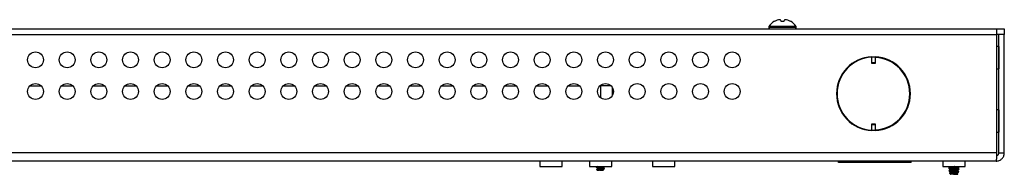
# Model space of a CAD drawing. Units: inches. Extents: x 42 to 145, y 13 to 98.
# Drawn here: x 106 to 117, y 13 to 15 of the extents above; entities that cross this region are included whole.
import ezdxf

# ---------------------------------------------------------------- set-up
doc = ezdxf.new("R2010")
doc.units = ezdxf.units.IN
doc.header["$MEASUREMENT"] = 0

msp = doc.modelspace()

# ---------------------------------------------------------------- linework, layer by layer
at = {"color": 7, "linetype": 'Continuous', "lineweight": 25}
for p, q in [((114.573, 15.309), (114.572, 15.309)), ((114.65, 15.309), (114.648, 15.323)), ((114.684, 15.309), (114.65, 15.309)), ((114.687, 15.323), (114.684, 15.309)), ((114.763, 15.309), (114.762, 15.309)), ((95.188, 15.22), (117.205, 15.22)), ((114.506, 15.25), (114.506, 15.235)), ((114.828, 15.25), (114.506, 15.25)), ((114.828, 15.235), (114.506, 15.235)), ((114.828, 15.235), (114.828, 15.25)), ((117.205, 15.155), (117.205, 15.22)), ((117.205, 15.22), (117.294, 15.22)), ((117.294, 15.22), (117.294, 15.155)), ((95.188, 15.155), (117.205, 15.155)), ((95.192, 15.154), (117.202, 15.154)), ((114.279, 15.154), (114.293, 15.155)), ((114.293, 15.154), (114.293, 15.155)), ((115.042, 15.155), (115.042, 15.154)), ((117.202, 15.154), (117.202, 13.751)), ((117.294, 15.155), (117.205, 15.155)), ((117.294, 15.154), (117.23, 15.154)), ((117.23, 13.751), (117.23, 15.154)), ((117.294, 13.751), (117.294, 15.154)), ((117.23, 15.011), (117.202, 15.011)), ((117.23, 15.011), (117.23, 14.879)), ((115.725, 14.889), (115.725, 14.89)), ((115.725, 14.889), (115.765, 14.889)), ((115.725, 14.817), (115.725, 14.889)), ((115.765, 14.817), (115.725, 14.817)), ((115.725, 14.811), (115.725, 14.817)), ((115.765, 14.811), (115.725, 14.811)), ((115.765, 14.89), (115.765, 14.889)), ((115.765, 14.889), (115.765, 14.817)), ((115.765, 14.817), (115.765, 14.811)), ((117.23, 14.879), (117.23, 14.747)), ((117.202, 14.747), (117.23, 14.747)), ((105.755, 14.545), (105.889, 14.545)), ((106.13, 14.545), (106.264, 14.545)), ((106.505, 14.545), (106.639, 14.545)), ((106.88, 14.545), (107.014, 14.545)), ((107.255, 14.545), (107.389, 14.545)), ((107.63, 14.545), (107.764, 14.545)), ((108.005, 14.545), (108.139, 14.545)), ((108.38, 14.545), (108.514, 14.545)), ((108.755, 14.545), (108.889, 14.545)), ((109.13, 14.545), (109.264, 14.545)), ((109.505, 14.545), (109.639, 14.545)), ((109.88, 14.545), (110.014, 14.545)), ((110.255, 14.545), (110.389, 14.545)), ((110.63, 14.545), (110.764, 14.545)), ((111.005, 14.545), (111.139, 14.545)), ((111.38, 14.545), (111.514, 14.545)), ((111.755, 14.545), (111.889, 14.545)), ((112.13, 14.545), (112.264, 14.545)), ((112.513, 14.545), (112.505, 14.545)), ((112.513, 14.553), (112.513, 14.545)), ((112.513, 14.545), (112.513, 14.406)), ((112.639, 14.545), (112.513, 14.545)), ((112.654, 14.433), (112.654, 14.526)), ((117.23, 14.261), (117.202, 14.261)), ((117.23, 14.261), (117.23, 14.129)), ((117.23, 14.129), (117.23, 13.997)), ((115.725, 14.094), (115.765, 14.094)), ((115.725, 14.088), (115.725, 14.094)), ((115.725, 14.016), (115.725, 14.088)), ((115.725, 14.088), (115.765, 14.088)), ((115.725, 14.016), (115.725, 14.015)), ((115.765, 14.016), (115.725, 14.016)), ((115.765, 14.094), (115.765, 14.088)), ((115.765, 14.088), (115.765, 14.016)), ((115.765, 14.015), (115.765, 14.016)), ((117.202, 13.997), (117.23, 13.997)), ((117.202, 13.751), (95.192, 13.751)), ((117.198, 13.654), (95.196, 13.654)), ((111.793, 13.654), (111.793, 13.59)), ((112.057, 13.654), (111.793, 13.654)), ((112.057, 13.59), (112.057, 13.654)), ((112.381, 13.654), (112.381, 13.59)), ((112.645, 13.654), (112.381, 13.654)), ((112.645, 13.59), (112.645, 13.654)), ((113.129, 13.654), (113.129, 13.59)), ((113.393, 13.654), (113.129, 13.654)), ((113.393, 13.59), (113.393, 13.654)), ((115.331, 13.638), (115.331, 13.654)), ((115.331, 13.654), (115.331, 13.654)), ((116.191, 13.654), (116.191, 13.654)), ((116.191, 13.638), (116.191, 13.654)), ((116.566, 13.654), (116.566, 13.59)), ((116.83, 13.654), (116.566, 13.654)), ((116.83, 13.59), (116.83, 13.654)), ((117.23, 13.751), (117.294, 13.751)), ((111.793, 13.59), (112.057, 13.59)), ((112.381, 13.59), (112.645, 13.59)), ((112.466, 13.577), (112.465, 13.581)), ((112.47, 13.552), (112.469, 13.556)), ((112.474, 13.549), (112.47, 13.552)), ((112.472, 13.549), (112.474, 13.549)), ((112.478, 13.584), (112.478, 13.579)), ((112.478, 13.569), (112.483, 13.566)), ((112.48, 13.559), (112.48, 13.554)), ((112.492, 13.573), (112.491, 13.59)), ((112.494, 13.549), (112.492, 13.565)), ((112.494, 13.549), (112.492, 13.549)), ((112.497, 13.573), (112.495, 13.59)), ((112.499, 13.549), (112.497, 13.566)), ((112.499, 13.581), (112.499, 13.586)), ((112.499, 13.549), (112.499, 13.549)), ((112.501, 13.556), (112.501, 13.561)), ((112.519, 13.562), (112.519, 13.558)), ((112.523, 13.59), (112.521, 13.588)), ((112.521, 13.588), (112.521, 13.583)), ((112.524, 13.552), (112.525, 13.569)), ((112.525, 13.577), (112.526, 13.59)), ((112.529, 13.552), (112.53, 13.57)), ((112.53, 13.577), (112.531, 13.59)), ((112.542, 13.56), (112.542, 13.565)), ((112.542, 13.553), (112.549, 13.558)), ((112.547, 13.549), (112.542, 13.552)), ((112.543, 13.585), (112.543, 13.59)), ((112.545, 13.578), (112.552, 13.583)), ((112.547, 13.549), (112.545, 13.549)), ((112.557, 13.567), (112.556, 13.562)), ((112.557, 13.564), (112.556, 13.565)), ((112.557, 13.564), (112.558, 13.569)), ((112.557, 13.564), (112.557, 13.564)), ((112.561, 13.592), (112.56, 13.587)), ((112.56, 13.589), (112.561, 13.589)), ((113.129, 13.59), (113.393, 13.59)), ((116.191, 13.638), (115.331, 13.638)), ((116.566, 13.59), (116.83, 13.59)), ((116.635, 13.576), (116.636, 13.572)), ((116.635, 13.576), (116.636, 13.572)), ((116.635, 13.576), (116.635, 13.576)), ((116.636, 13.573), (116.636, 13.572)), ((116.64, 13.545), (116.64, 13.541)), ((116.64, 13.545), (116.64, 13.545)), ((116.641, 13.54), (116.642, 13.537)), ((116.653, 13.531), (116.66, 13.526)), ((116.682, 13.578), (116.682, 13.581)), ((116.682, 13.546), (116.682, 13.55)), ((116.684, 13.582), (116.684, 13.577)), ((116.684, 13.551), (116.684, 13.545)), ((116.697, 13.5), (116.697, 13.59)), ((116.699, 13.59), (116.699, 13.5)), ((116.712, 13.58), (116.712, 13.584)), ((116.712, 13.548), (116.712, 13.553)), ((116.714, 13.584), (116.714, 13.58)), ((116.714, 13.553), (116.714, 13.549)), ((116.738, 13.543), (116.742, 13.546)), ((116.741, 13.574), (116.742, 13.575)), ((116.753, 13.527), (116.754, 13.53)), ((116.753, 13.522), (116.753, 13.527)), ((116.753, 13.522), (116.753, 13.527)), ((116.757, 13.554), (116.758, 13.558)), ((116.757, 13.554), (116.758, 13.558)), ((116.758, 13.558), (116.758, 13.561)), ((116.762, 13.586), (116.762, 13.589)), ((116.762, 13.586), (116.762, 13.589)), ((116.644, 13.515), (116.645, 13.512)), ((116.644, 13.515), (116.645, 13.512)), ((116.645, 13.512), (116.645, 13.512)), ((116.645, 13.512), (116.663, 13.512)), ((116.645, 13.512), (116.645, 13.512)), ((116.656, 13.499), (116.651, 13.505)), ((116.659, 13.5), (116.655, 13.502)), ((116.657, 13.5), (116.659, 13.5)), ((116.659, 13.498), (116.658, 13.498)), ((116.667, 13.498), (116.661, 13.498)), ((116.682, 13.514), (116.682, 13.52)), ((116.684, 13.52), (116.684, 13.513)), ((116.691, 13.498), (116.687, 13.498)), ((116.695, 13.498), (116.691, 13.498)), ((116.693, 13.5), (116.697, 13.5)), ((116.7, 13.498), (116.695, 13.498)), ((116.699, 13.5), (116.697, 13.5)), ((116.699, 13.5), (116.704, 13.5)), ((116.707, 13.498), (116.7, 13.498)), ((116.704, 13.5), (116.703, 13.5)), ((116.713, 13.498), (116.707, 13.498)), ((116.712, 13.516), (116.712, 13.523)), ((116.714, 13.522), (116.713, 13.517)), ((116.738, 13.498), (116.713, 13.498)), ((116.734, 13.51), (116.74, 13.514)), ((116.742, 13.504), (116.734, 13.508)), ((116.738, 13.498), (116.739, 13.498)), ((116.741, 13.502), (116.742, 13.504)), ((116.743, 13.503), (116.742, 13.503)), ((116.743, 13.503), (116.742, 13.502))]:
    msp.add_line(p, q, dxfattribs=at)
for centre in [(105.822, 14.854), (106.197, 14.854), (106.572, 14.854), (106.947, 14.854), (107.322, 14.854), (107.697, 14.854), (108.072, 14.854), (108.447, 14.854), (108.822, 14.854), (109.197, 14.854), (109.572, 14.854), (109.947, 14.854), (110.322, 14.854), (110.697, 14.854), (111.072, 14.854), (111.447, 14.854), (111.822, 14.854), (112.197, 14.854), (112.572, 14.854), (112.947, 14.854), (113.322, 14.854), (113.697, 14.854), (114.072, 14.854), (105.822, 14.479), (106.197, 14.479), (106.572, 14.479), (106.947, 14.479), (107.322, 14.479), (107.697, 14.479), (108.072, 14.479), (108.447, 14.479), (108.822, 14.479), (109.197, 14.479), (109.572, 14.479), (109.947, 14.479), (110.322, 14.479), (110.697, 14.479), (111.072, 14.479), (111.447, 14.479), (111.822, 14.479), (112.197, 14.479), (112.572, 14.479), (112.947, 14.479), (113.322, 14.479), (113.697, 14.479), (114.072, 14.479)]:
    msp.add_circle(centre, 0.094, dxfattribs=at)
for centre, radius, start, end in [((114.667, 15.14), 0.195, 119.3758, 145.6637), ((114.667, 15.137), 0.196, 108.5949, 118.5533), ((114.651, 15.166), 0.164, 95.6157, 106.3121), ((114.624, 15.286), 0.0444, 57.2361, 76.2895), ((114.711, 15.286), 0.0444, 103.7105, 122.7639), ((114.684, 15.166), 0.164, 73.6879, 84.3843), ((114.668, 15.137), 0.196, 61.4467, 71.4051), ((114.667, 15.14), 0.195, 34.3363, 60.6242), ((114.521, 15.235), 0.015, 180, 270), ((114.813, 15.235), 0.015, 270, 0), ((117.23, 15.011), 0.00002, 270, 0), ((115.745, 14.453), 0.438, 92.6201, 267.3799), ((115.745, 14.453), 0.431, 92.6628, 267.3372), ((115.745, 14.453), 0.437, 272.6201, 87.3799), ((115.745, 14.453), 0.43, 272.6628, 87.3372), ((117.23, 14.747), 0.00002, 0, 90), ((117.23, 14.261), 0.00002, 270, 0), ((117.23, 13.997), 0.00002, 0, 90), ((111.793, 13.654), 0.00002, 0, 90), ((112.057, 13.654), 0.00002, 90, 180), ((112.381, 13.654), 0.00002, 0, 90), ((112.645, 13.654), 0.00002, 90, 180), ((113.129, 13.654), 0.00002, 0, 90), ((113.393, 13.654), 0.00002, 90, 180), ((115.324, 13.535), 0.12, 86.6909, 90), ((116.198, 13.535), 0.12, 90, 93.3091), ((116.566, 13.654), 0.00002, 0, 90), ((116.83, 13.654), 0.00002, 90, 180), ((116.695, 13.5), 0.00137, 273.9602, 0.0957), ((116.701, 13.5), 0.00137, 179.9043, 266.0398)]:
    msp.add_arc(centre, radius, start, end, dxfattribs=at)
for points in [[(117.202, 13.751), (117.202, 13.738), (117.201, 13.713), (117.2, 13.681), (117.199, 13.659), (117.198, 13.656), (117.198, 13.654)], [(117.198, 13.719), (117.202, 13.719), (117.21, 13.72), (117.221, 13.727), (117.228, 13.738), (117.229, 13.746), (117.23, 13.751)], [(117.198, 13.654), (117.21, 13.656), (117.236, 13.659), (117.267, 13.681), (117.29, 13.713), (117.293, 13.738), (117.294, 13.751)]]:
    msp.add_open_spline(points, degree=3, dxfattribs=at)
for points, knots in [([(112.479, 13.589), (112.476, 13.587), (112.471, 13.585), (112.467, 13.582), (112.465, 13.581)], [0, 0, 0, 0, 0.610379, 1, 1, 1, 1]), ([(112.478, 13.584), (112.476, 13.583), (112.47, 13.583), (112.466, 13.582), (112.465, 13.581), (112.465, 13.581)], [0, 0, 0, 0, 0.358775, 0.90411, 1, 1, 1, 1]), ([(112.466, 13.577), (112.466, 13.577), (112.467, 13.577), (112.471, 13.578), (112.476, 13.579), (112.478, 13.579)], [0, 0, 0, 0, 0.09452, 0.640989, 1, 1, 1, 1]), ([(112.477, 13.569), (112.476, 13.57), (112.472, 13.572), (112.468, 13.575), (112.466, 13.577)], [0, 0, 0, 0, 0.4245682, 1, 1, 1, 1]), ([(112.469, 13.574), (112.471, 13.573), (112.473, 13.571), (112.476, 13.57), (112.477, 13.569)], [0, 0, 0, 0, 0.640562, 1, 1, 1, 1]), ([(112.483, 13.564), (112.48, 13.563), (112.475, 13.56), (112.471, 13.557), (112.469, 13.556)], [0, 0, 0, 0, 0.612951, 1, 1, 1, 1]), ([(112.48, 13.559), (112.48, 13.559), (112.476, 13.558), (112.471, 13.557), (112.47, 13.557), (112.469, 13.556)], [0, 0, 0, 0, 0.06829, 0.650987, 1, 1, 1, 1]), ([(112.47, 13.552), (112.47, 13.552), (112.472, 13.553), (112.478, 13.553), (112.48, 13.554)], [0, 0, 0, 0, 0.438683, 1, 1, 1, 1]), ([(112.474, 13.549), (112.476, 13.549), (112.479, 13.549), (112.486, 13.549), (112.491, 13.549), (112.492, 13.549)], [0, 0, 0, 0, 0.431239, 0.858743, 1, 1, 1, 1]), ([(112.478, 13.568), (112.478, 13.568), (112.478, 13.569), (112.477, 13.569), (112.477, 13.569), (112.477, 13.569)], [0, 0, 0, 0, 0.498032, 0.748773, 1, 1, 1, 1]), ([(112.491, 13.59), (112.489, 13.589), (112.484, 13.587), (112.48, 13.585), (112.478, 13.584)], [0, 0, 0, 0, 0.4684686, 1, 1, 1, 1]), ([(112.478, 13.579), (112.481, 13.578), (112.485, 13.576), (112.49, 13.574), (112.492, 13.573)], [0, 0, 0, 0, 0.587902, 1, 1, 1, 1]), ([(112.492, 13.565), (112.49, 13.564), (112.486, 13.562), (112.482, 13.56), (112.48, 13.559)], [0, 0, 0, 0, 0.564867, 1, 1, 1, 1]), ([(112.48, 13.554), (112.482, 13.553), (112.486, 13.551), (112.49, 13.549), (112.492, 13.549)], [0, 0, 0, 0, 0.493265, 1, 1, 1, 1]), ([(112.483, 13.566), (112.482, 13.566), (112.481, 13.566), (112.482, 13.567), (112.486, 13.569), (112.497, 13.571), (112.511, 13.573), (112.524, 13.574), (112.535, 13.576), (112.543, 13.577), (112.544, 13.578), (112.544, 13.578)], [0, 0, 0, 0, 0.006715, 0.126732, 0.247521, 0.390696, 0.534937, 0.65859, 0.783071, 0.90839, 1, 1, 1, 1]), ([(112.483, 13.564), (112.484, 13.565), (112.486, 13.566), (112.497, 13.568), (112.511, 13.569), (112.524, 13.571), (112.535, 13.573), (112.543, 13.574), (112.547, 13.576), (112.545, 13.576), (112.545, 13.577)], [0, 0, 0, 0, 0.117937, 0.264496, 0.412145, 0.53872, 0.666142, 0.794422, 0.946374, 1, 1, 1, 1]), ([(112.492, 13.573), (112.493, 13.573), (112.494, 13.573), (112.495, 13.573), (112.496, 13.573), (112.497, 13.573)], [0, 0, 0, 0, 0.4980129, 0.7487623, 1, 1, 1, 1]), ([(112.497, 13.566), (112.496, 13.566), (112.495, 13.566), (112.494, 13.565), (112.493, 13.565), (112.492, 13.565)], [0, 0, 0, 0, 0.498077, 0.748804, 1, 1, 1, 1]), ([(112.499, 13.549), (112.498, 13.549), (112.497, 13.549), (112.496, 13.549), (112.494, 13.549), (112.494, 13.549)], [0, 0, 0, 0, 0.250427, 0.500854, 1, 1, 1, 1]), ([(112.499, 13.586), (112.498, 13.587), (112.497, 13.589), (112.496, 13.59), (112.495, 13.591)], [0, 0, 0, 0, 0.528226, 1, 1, 1, 1]), ([(112.497, 13.573), (112.497, 13.574), (112.498, 13.577), (112.499, 13.579), (112.499, 13.581)], [0, 0, 0, 0, 0.410329, 1, 1, 1, 1]), ([(112.501, 13.561), (112.5, 13.562), (112.499, 13.563), (112.498, 13.565), (112.497, 13.566)], [0, 0, 0, 0, 0.432676, 1, 1, 1, 1]), ([(112.521, 13.588), (112.518, 13.587), (112.511, 13.587), (112.504, 13.586), (112.499, 13.586)], [0, 0, 0, 0, 0.366201, 1, 1, 1, 1]), ([(112.499, 13.581), (112.504, 13.581), (112.511, 13.582), (112.518, 13.583), (112.521, 13.583)], [0, 0, 0, 0, 0.615211, 1, 1, 1, 1]), ([(112.499, 13.549), (112.499, 13.55), (112.5, 13.552), (112.501, 13.555), (112.501, 13.556)], [0, 0, 0, 0, 0.504661, 1, 1, 1, 1]), ([(112.499, 13.549), (112.499, 13.549), (112.503, 13.549), (112.51, 13.549), (112.516, 13.549), (112.519, 13.549)], [0, 0, 0, 0, 0.039023, 0.580128, 1, 1, 1, 1]), ([(112.519, 13.562), (112.515, 13.562), (112.508, 13.562), (112.502, 13.561), (112.501, 13.561)], [0, 0, 0, 0, 0.774194, 1, 1, 1, 1]), ([(112.501, 13.556), (112.503, 13.556), (112.509, 13.557), (112.515, 13.557), (112.519, 13.558)], [0, 0, 0, 0, 0.328761, 1, 1, 1, 1]), ([(112.525, 13.569), (112.524, 13.568), (112.522, 13.566), (112.52, 13.563), (112.519, 13.562)], [0, 0, 0, 0, 0.549443, 1, 1, 1, 1]), ([(112.519, 13.558), (112.52, 13.557), (112.521, 13.554), (112.523, 13.553), (112.524, 13.552)], [0, 0, 0, 0, 0.5123957, 1, 1, 1, 1]), ([(112.519, 13.549), (112.523, 13.549), (112.533, 13.551), (112.54, 13.552), (112.541, 13.553), (112.541, 13.553)], [0, 0, 0, 0, 0.429012, 0.862192, 1, 1, 1, 1]), ([(112.519, 13.549), (112.521, 13.549), (112.526, 13.549), (112.532, 13.549), (112.536, 13.549), (112.537, 13.549)], [0, 0, 0, 0, 0.278776, 0.713359, 1, 1, 1, 1]), ([(112.521, 13.583), (112.521, 13.581), (112.523, 13.579), (112.524, 13.577), (112.525, 13.577)], [0, 0, 0, 0, 0.601016, 1, 1, 1, 1]), ([(112.524, 13.552), (112.524, 13.552), (112.526, 13.552), (112.528, 13.552), (112.528, 13.552), (112.529, 13.552)], [0, 0, 0, 0, 0.498049, 0.748785, 1, 1, 1, 1]), ([(112.525, 13.577), (112.526, 13.577), (112.527, 13.577), (112.529, 13.577), (112.53, 13.577), (112.53, 13.577)], [0, 0, 0, 0, 0.498025, 0.74877, 1, 1, 1, 1]), ([(112.53, 13.57), (112.529, 13.57), (112.528, 13.569), (112.526, 13.569), (112.525, 13.569), (112.525, 13.569)], [0, 0, 0, 0, 0.4980706, 0.7487994, 1, 1, 1, 1]), ([(112.529, 13.552), (112.531, 13.554), (112.535, 13.556), (112.539, 13.559), (112.542, 13.56)], [0, 0, 0, 0, 0.4845851, 1, 1, 1, 1]), ([(112.53, 13.577), (112.532, 13.578), (112.536, 13.581), (112.541, 13.583), (112.543, 13.585)], [0, 0, 0, 0, 0.395659, 1, 1, 1, 1]), ([(112.542, 13.565), (112.54, 13.565), (112.536, 13.567), (112.532, 13.569), (112.53, 13.57)], [0, 0, 0, 0, 0.448563, 1, 1, 1, 1]), ([(112.537, 13.549), (112.539, 13.549), (112.542, 13.55), (112.543, 13.551), (112.542, 13.552), (112.541, 13.552)], [0, 0, 0, 0, 0.450975, 0.904678, 1, 1, 1, 1]), ([(112.537, 13.549), (112.539, 13.549), (112.543, 13.549), (112.545, 13.549), (112.545, 13.549)], [0, 0, 0, 0, 0.712601, 1, 1, 1, 1]), ([(112.557, 13.567), (112.557, 13.567), (112.554, 13.566), (112.549, 13.565), (112.544, 13.565), (112.542, 13.565)], [0, 0, 0, 0, 0.168979, 0.73764, 1, 1, 1, 1]), ([(112.542, 13.56), (112.544, 13.56), (112.55, 13.561), (112.554, 13.562), (112.556, 13.562), (112.556, 13.562)], [0, 0, 0, 0, 0.319257, 0.891005, 1, 1, 1, 1]), ([(112.543, 13.585), (112.547, 13.585), (112.555, 13.586), (112.558, 13.587), (112.56, 13.587)], [0, 0, 0, 0, 0.524496, 1, 1, 1, 1]), ([(112.554, 13.571), (112.554, 13.572), (112.551, 13.573), (112.548, 13.575), (112.545, 13.577)], [0, 0, 0, 0, 0.0710383, 1, 1, 1, 1]), ([(112.545, 13.549), (112.546, 13.549), (112.546, 13.549), (112.545, 13.549), (112.545, 13.549)], [0, 0, 0, 0, 0.498142, 1, 1, 1, 1]), ([(112.558, 13.569), (112.557, 13.57), (112.554, 13.572), (112.551, 13.573), (112.549, 13.574)], [0, 0, 0, 0, 0.464096, 1, 1, 1, 1]), ([(112.549, 13.574), (112.549, 13.574), (112.549, 13.574), (112.549, 13.574), (112.549, 13.574), (112.549, 13.574)], [0, 0, 0, 0, 0.498083, 0.748807, 1, 1, 1, 1]), ([(112.549, 13.574), (112.55, 13.572), (112.553, 13.57), (112.556, 13.568), (112.557, 13.567)], [0, 0, 0, 0, 0.532944, 1, 1, 1, 1]), ([(112.556, 13.562), (112.555, 13.561), (112.552, 13.559), (112.55, 13.558), (112.549, 13.558)], [0, 0, 0, 0, 0.715422, 1, 1, 1, 1]), ([(112.56, 13.587), (112.558, 13.586), (112.555, 13.584), (112.553, 13.583), (112.552, 13.583)], [0, 0, 0, 0, 0.802652, 1, 1, 1, 1]), ([(116.658, 13.588), (116.654, 13.586), (116.647, 13.582), (116.639, 13.578), (116.635, 13.576)], [0, 0, 0, 0, 0.490945, 1, 1, 1, 1]), ([(116.682, 13.581), (116.676, 13.581), (116.662, 13.58), (116.646, 13.578), (116.638, 13.577), (116.636, 13.576), (116.635, 13.576)], [0, 0, 0, 0, 0.296649, 0.610712, 0.923457, 1, 1, 1, 1]), ([(116.636, 13.572), (116.638, 13.573), (116.642, 13.574), (116.657, 13.576), (116.671, 13.577), (116.68, 13.578), (116.682, 13.578)], [0, 0, 0, 0, 0.2908615, 0.6036092, 0.9165725, 1, 1, 1, 1]), ([(116.636, 13.572), (116.636, 13.572), (116.636, 13.572), (116.636, 13.572), (116.636, 13.572), (116.636, 13.572), (116.637, 13.572), (116.637, 13.572)], [0, 0, 0, 0, 0.202329, 0.403868, 0.624108, 0.890505, 1, 1, 1, 1]), ([(116.636, 13.57), (116.641, 13.568), (116.647, 13.564), (116.654, 13.56), (116.657, 13.558)], [0, 0, 0, 0, 0.616115, 1, 1, 1, 1]), ([(116.656, 13.559), (116.652, 13.561), (116.647, 13.565), (116.64, 13.569), (116.638, 13.571), (116.637, 13.572)], [0, 0, 0, 0, 0.565152, 0.847729, 1, 1, 1, 1]), ([(116.637, 13.569), (116.638, 13.569), (116.641, 13.567), (116.647, 13.563), (116.653, 13.56), (116.656, 13.558)], [0, 0, 0, 0, 0.155401, 0.441299, 1, 1, 1, 1]), ([(116.661, 13.557), (116.657, 13.555), (116.65, 13.551), (116.643, 13.547), (116.64, 13.545)], [0, 0, 0, 0, 0.491374, 1, 1, 1, 1]), ([(116.682, 13.55), (116.676, 13.55), (116.664, 13.549), (116.65, 13.547), (116.642, 13.546), (116.64, 13.545), (116.64, 13.545)], [0, 0, 0, 0, 0.2897, 0.613779, 0.937594, 1, 1, 1, 1]), ([(116.64, 13.541), (116.642, 13.541), (116.647, 13.542), (116.66, 13.544), (116.673, 13.545), (116.681, 13.546), (116.682, 13.546)], [0, 0, 0, 0, 0.284145, 0.608464, 0.932458, 1, 1, 1, 1]), ([(116.64, 13.545), (116.64, 13.544), (116.64, 13.542), (116.64, 13.541), (116.64, 13.54)], [0, 0, 0, 0, 0.861491, 1, 1, 1, 1]), ([(116.64, 13.541), (116.64, 13.541), (116.64, 13.54), (116.64, 13.54), (116.641, 13.54), (116.641, 13.54), (116.641, 13.54), (116.641, 13.54)], [0, 0, 0, 0, 0.1993123, 0.3978458, 0.6148235, 0.8772257, 1, 1, 1, 1]), ([(116.66, 13.528), (116.656, 13.53), (116.651, 13.534), (116.644, 13.538), (116.642, 13.539), (116.641, 13.54)], [0, 0, 0, 0, 0.596093, 0.89414, 1, 1, 1, 1]), ([(116.642, 13.537), (116.641, 13.537), (116.641, 13.538), (116.641, 13.538), (116.641, 13.538), (116.641, 13.538)], [0, 0, 0, 0, 0.441901, 0.724397, 1, 1, 1, 1]), ([(116.642, 13.537), (116.642, 13.537), (116.645, 13.535), (116.651, 13.532), (116.656, 13.529), (116.66, 13.527)], [0, 0, 0, 0, 0.108843, 0.412269, 1, 1, 1, 1]), ([(116.664, 13.526), (116.661, 13.524), (116.656, 13.521), (116.651, 13.517), (116.648, 13.515)], [0, 0, 0, 0, 0.499705, 1, 1, 1, 1]), ([(116.653, 13.586), (116.653, 13.586), (116.653, 13.587), (116.653, 13.588), (116.653, 13.589), (116.653, 13.59)], [0, 0, 0, 0, 0.2513805, 0.502761, 1, 1, 1, 1]), ([(116.694, 13.566), (116.688, 13.565), (116.676, 13.564), (116.661, 13.561), (116.658, 13.56), (116.656, 13.559)], [0, 0, 0, 0, 0.301828, 0.652062, 1, 1, 1, 1]), ([(116.656, 13.555), (116.656, 13.555), (116.656, 13.556), (116.656, 13.557), (116.656, 13.558), (116.656, 13.559)], [0, 0, 0, 0, 0.251554, 0.503107, 1, 1, 1, 1]), ([(116.694, 13.534), (116.688, 13.534), (116.678, 13.532), (116.667, 13.531), (116.661, 13.529), (116.66, 13.528), (116.66, 13.528)], [0, 0, 0, 0, 0.3065977, 0.611691, 0.8062372, 1, 1, 1, 1]), ([(116.66, 13.524), (116.66, 13.524), (116.66, 13.525), (116.66, 13.526), (116.66, 13.527), (116.66, 13.528)], [0, 0, 0, 0, 0.251751, 0.503503, 1, 1, 1, 1]), ([(116.694, 13.562), (116.688, 13.561), (116.676, 13.56), (116.664, 13.558), (116.662, 13.557), (116.662, 13.557)], [0, 0, 0, 0, 0.425023, 0.923088, 1, 1, 1, 1]), ([(116.693, 13.53), (116.688, 13.53), (116.678, 13.528), (116.668, 13.527), (116.665, 13.526), (116.664, 13.526)], [0, 0, 0, 0, 0.432768, 0.863445, 1, 1, 1, 1]), ([(116.682, 13.581), (116.682, 13.581), (116.683, 13.581), (116.683, 13.581), (116.683, 13.582), (116.684, 13.582), (116.684, 13.582)], [0, 0, 0, 0, 0.245977, 0.491481, 0.749322, 1, 1, 1, 1]), ([(116.684, 13.577), (116.684, 13.577), (116.683, 13.578), (116.683, 13.578), (116.682, 13.578), (116.682, 13.578), (116.682, 13.578)], [0, 0, 0, 0, 0.365741, 0.597866, 0.831402, 1, 1, 1, 1]), ([(116.682, 13.55), (116.682, 13.55), (116.683, 13.55), (116.683, 13.551), (116.684, 13.551), (116.684, 13.551), (116.684, 13.551)], [0, 0, 0, 0, 0.243176, 0.485876, 0.741007, 1, 1, 1, 1]), ([(116.684, 13.545), (116.684, 13.545), (116.683, 13.546), (116.683, 13.546), (116.683, 13.546), (116.682, 13.546), (116.682, 13.546)], [0, 0, 0, 0, 0.360629, 0.590589, 0.821962, 1, 1, 1, 1]), ([(116.692, 13.59), (116.691, 13.589), (116.688, 13.587), (116.686, 13.584), (116.684, 13.582), (116.684, 13.582)], [0, 0, 0, 0, 0.4559723, 0.8437298, 1, 1, 1, 1]), ([(116.684, 13.577), (116.684, 13.577), (116.686, 13.575), (116.689, 13.571), (116.692, 13.568), (116.694, 13.566)], [0, 0, 0, 0, 0.164438, 0.4462, 1, 1, 1, 1]), ([(116.694, 13.562), (116.692, 13.56), (116.689, 13.556), (116.685, 13.553), (116.684, 13.551), (116.684, 13.551)], [0, 0, 0, 0, 0.627925, 0.941889, 1, 1, 1, 1]), ([(116.684, 13.545), (116.684, 13.545), (116.686, 13.543), (116.689, 13.54), (116.692, 13.536), (116.694, 13.534)], [0, 0, 0, 0, 0.1178944, 0.4171352, 1, 1, 1, 1]), ([(116.693, 13.53), (116.691, 13.528), (116.688, 13.525), (116.685, 13.521), (116.684, 13.52), (116.684, 13.52)], [0, 0, 0, 0, 0.664593, 0.996889, 1, 1, 1, 1]), ([(116.694, 13.534), (116.693, 13.534), (116.693, 13.533), (116.693, 13.531), (116.693, 13.531), (116.693, 13.53)], [0, 0, 0, 0, 0.5, 0.75, 1, 1, 1, 1]), ([(116.694, 13.566), (116.694, 13.565), (116.694, 13.564), (116.694, 13.563), (116.694, 13.562), (116.694, 13.562)], [0, 0, 0, 0, 0.5, 0.75, 1, 1, 1, 1]), ([(116.702, 13.567), (116.704, 13.569), (116.706, 13.573), (116.71, 13.577), (116.711, 13.579), (116.712, 13.58)], [0, 0, 0, 0, 0.556959, 0.835439, 1, 1, 1, 1]), ([(116.735, 13.572), (116.735, 13.571), (116.732, 13.571), (116.724, 13.569), (116.713, 13.568), (116.705, 13.567), (116.702, 13.567)], [0, 0, 0, 0, 0.088436, 0.467824, 0.734393, 1, 1, 1, 1]), ([(116.741, 13.57), (116.741, 13.569), (116.74, 13.569), (116.735, 13.567), (116.724, 13.566), (116.713, 13.564), (116.706, 13.563), (116.702, 13.563)], [0, 0, 0, 0, 0.08768, 0.357961, 0.627277, 0.813973, 1, 1, 1, 1]), ([(116.702, 13.563), (116.702, 13.563), (116.702, 13.564), (116.702, 13.565), (116.702, 13.566), (116.702, 13.567)], [0, 0, 0, 0, 0.251508, 0.503016, 1, 1, 1, 1]), ([(116.712, 13.553), (116.712, 13.554), (116.71, 13.555), (116.707, 13.558), (116.704, 13.561), (116.702, 13.563)], [0, 0, 0, 0, 0.058667, 0.372327, 1, 1, 1, 1]), ([(116.702, 13.535), (116.704, 13.538), (116.707, 13.541), (116.71, 13.546), (116.712, 13.547), (116.712, 13.548)], [0, 0, 0, 0, 0.586287, 0.879431, 1, 1, 1, 1]), ([(116.733, 13.54), (116.732, 13.54), (116.729, 13.539), (116.719, 13.538), (116.709, 13.536), (116.703, 13.536), (116.702, 13.535)], [0, 0, 0, 0, 0.1627, 0.5432, 0.921502, 1, 1, 1, 1]), ([(116.738, 13.538), (116.737, 13.538), (116.736, 13.537), (116.73, 13.536), (116.719, 13.534), (116.709, 13.532), (116.703, 13.532), (116.702, 13.532)], [0, 0, 0, 0, 0.114855, 0.394097, 0.672012, 0.948322, 1, 1, 1, 1]), ([(116.702, 13.532), (116.702, 13.532), (116.702, 13.533), (116.702, 13.534), (116.702, 13.535), (116.702, 13.535)], [0, 0, 0, 0, 0.251696, 0.503391, 1, 1, 1, 1]), ([(116.712, 13.523), (116.712, 13.523), (116.71, 13.524), (116.707, 13.527), (116.704, 13.53), (116.702, 13.532)], [0, 0, 0, 0, 0.005432, 0.502619, 1, 1, 1, 1]), ([(116.712, 13.584), (116.711, 13.585), (116.708, 13.588), (116.706, 13.59), (116.705, 13.59)], [0, 0, 0, 0, 0.6564733, 1, 1, 1, 1]), ([(116.712, 13.584), (116.712, 13.584), (116.712, 13.584), (116.713, 13.584), (116.713, 13.584), (116.713, 13.584), (116.714, 13.584)], [0, 0, 0, 0, 0.27378, 0.548154, 0.807462, 1, 1, 1, 1]), ([(116.714, 13.58), (116.713, 13.58), (116.713, 13.58), (116.713, 13.58), (116.712, 13.58), (116.712, 13.58), (116.712, 13.58), (116.712, 13.58)], [0, 0, 0, 0, 0.202602, 0.404429, 0.624529, 0.890593, 1, 1, 1, 1]), ([(116.712, 13.553), (116.712, 13.553), (116.712, 13.553), (116.713, 13.553), (116.713, 13.553), (116.713, 13.553), (116.714, 13.553)], [0, 0, 0, 0, 0.270592, 0.541771, 0.798039, 1, 1, 1, 1]), ([(116.714, 13.549), (116.713, 13.549), (116.713, 13.548), (116.713, 13.548), (116.712, 13.548), (116.712, 13.548), (116.712, 13.548), (116.712, 13.548)], [0, 0, 0, 0, 0.1997708, 0.3987684, 0.6160325, 0.8787834, 1, 1, 1, 1]), ([(116.762, 13.589), (116.76, 13.588), (116.755, 13.587), (116.74, 13.586), (116.725, 13.584), (116.715, 13.584), (116.714, 13.584)], [0, 0, 0, 0, 0.296893, 0.607928, 0.919275, 1, 1, 1, 1]), ([(116.714, 13.58), (116.72, 13.581), (116.734, 13.582), (116.75, 13.584), (116.759, 13.585), (116.761, 13.586), (116.762, 13.586)], [0, 0, 0, 0, 0.292799, 0.603834, 0.914565, 1, 1, 1, 1]), ([(116.758, 13.558), (116.756, 13.558), (116.751, 13.556), (116.737, 13.555), (116.723, 13.554), (116.715, 13.553), (116.714, 13.553)], [0, 0, 0, 0, 0.290787, 0.612106, 0.933489, 1, 1, 1, 1]), ([(116.714, 13.549), (116.719, 13.549), (116.732, 13.55), (116.747, 13.552), (116.754, 13.553), (116.757, 13.554), (116.757, 13.554)], [0, 0, 0, 0, 0.285331, 0.60652, 0.928299, 1, 1, 1, 1]), ([(116.753, 13.527), (116.751, 13.527), (116.747, 13.526), (116.734, 13.524), (116.721, 13.523), (116.714, 13.522), (116.714, 13.522)], [0, 0, 0, 0, 0.2840627, 0.6184217, 0.9519307, 1, 1, 1, 1]), ([(116.733, 13.54), (116.736, 13.542), (116.743, 13.547), (116.75, 13.551), (116.753, 13.553)], [0, 0, 0, 0, 0.499758, 1, 1, 1, 1]), ([(116.736, 13.572), (116.74, 13.574), (116.749, 13.579), (116.757, 13.583), (116.762, 13.586)], [0, 0, 0, 0, 0.492276, 1, 1, 1, 1]), ([(116.738, 13.539), (116.738, 13.54), (116.738, 13.54), (116.738, 13.542), (116.738, 13.543), (116.738, 13.543)], [0, 0, 0, 0, 0.251643, 0.503286, 1, 1, 1, 1]), ([(116.738, 13.542), (116.738, 13.542), (116.738, 13.541), (116.738, 13.539), (116.738, 13.539), (116.738, 13.538)], [0, 0, 0, 0, 0.5, 0.75, 1, 1, 1, 1]), ([(116.75, 13.531), (116.747, 13.532), (116.743, 13.535), (116.739, 13.538), (116.738, 13.539)], [0, 0, 0, 0, 0.6775, 1, 1, 1, 1]), ([(116.753, 13.53), (116.753, 13.53), (116.75, 13.532), (116.745, 13.535), (116.74, 13.538), (116.738, 13.539)], [0, 0, 0, 0, 0.0211654, 0.5104885, 1, 1, 1, 1]), ([(116.738, 13.538), (116.741, 13.536), (116.746, 13.533), (116.751, 13.529), (116.753, 13.528), (116.753, 13.528)], [0, 0, 0, 0, 0.655909, 0.983863, 1, 1, 1, 1]), ([(116.741, 13.574), (116.741, 13.573), (116.741, 13.572), (116.741, 13.571), (116.741, 13.57), (116.741, 13.57)], [0, 0, 0, 0, 0.5, 0.75, 1, 1, 1, 1]), ([(116.741, 13.571), (116.741, 13.571), (116.741, 13.572), (116.741, 13.573), (116.741, 13.574), (116.741, 13.574)], [0, 0, 0, 0, 0.251461, 0.502923, 1, 1, 1, 1]), ([(116.758, 13.561), (116.757, 13.561), (116.755, 13.562), (116.75, 13.566), (116.745, 13.569), (116.741, 13.571)], [0, 0, 0, 0, 0.073626, 0.382306, 1, 1, 1, 1]), ([(116.758, 13.561), (116.754, 13.563), (116.749, 13.566), (116.743, 13.569), (116.741, 13.57)], [0, 0, 0, 0, 0.637233, 1, 1, 1, 1]), ([(116.741, 13.57), (116.744, 13.567), (116.749, 13.564), (116.755, 13.56), (116.757, 13.559), (116.757, 13.559)], [0, 0, 0, 0, 0.621397, 0.932097, 1, 1, 1, 1]), ([(116.753, 13.53), (116.753, 13.53), (116.753, 13.53), (116.754, 13.53), (116.754, 13.53), (116.754, 13.53)], [0, 0, 0, 0, 0.339089, 0.678911, 1, 1, 1, 1]), ([(116.753, 13.527), (116.753, 13.527), (116.753, 13.527), (116.753, 13.527), (116.753, 13.528), (116.753, 13.528), (116.753, 13.528)], [0, 0, 0, 0, 0.24129, 0.482089, 0.735656, 1, 1, 1, 1]), ([(116.758, 13.558), (116.758, 13.558), (116.758, 13.558), (116.758, 13.558), (116.758, 13.559), (116.757, 13.559), (116.757, 13.559)], [0, 0, 0, 0, 0.244091, 0.487705, 0.743742, 1, 1, 1, 1]), ([(116.757, 13.554), (116.757, 13.554), (116.757, 13.554), (116.757, 13.554), (116.757, 13.554)], [0, 0, 0, 0, 0.042226, 1, 1, 1, 1]), ([(116.758, 13.561), (116.758, 13.561), (116.758, 13.561), (116.758, 13.561), (116.758, 13.561), (116.758, 13.561), (116.758, 13.561)], [0, 0, 0, 0, 0.2715703, 0.5437314, 0.800875, 1, 1, 1, 1]), ([(116.762, 13.589), (116.762, 13.589), (116.762, 13.589), (116.762, 13.589), (116.762, 13.589), (116.762, 13.589), (116.762, 13.59)], [0, 0, 0, 0, 0.24663, 0.492792, 0.751153, 1, 1, 1, 1]), ([(116.762, 13.586), (116.762, 13.586), (116.762, 13.586), (116.762, 13.586), (116.762, 13.586)], [0, 0, 0, 0, 0.041674, 1, 1, 1, 1]), ([(116.682, 13.52), (116.677, 13.519), (116.666, 13.518), (116.653, 13.516), (116.647, 13.515), (116.644, 13.515), (116.644, 13.515)], [0, 0, 0, 0, 0.281135, 0.618146, 0.955313, 1, 1, 1, 1]), ([(116.644, 13.515), (116.644, 13.515), (116.644, 13.515), (116.644, 13.515), (116.644, 13.515)], [0, 0, 0, 0, 0.001892, 1, 1, 1, 1]), ([(116.645, 13.512), (116.647, 13.51), (116.649, 13.507), (116.651, 13.505), (116.651, 13.505)], [0, 0, 0, 0, 0.992786, 1, 1, 1, 1]), ([(116.663, 13.512), (116.66, 13.511), (116.653, 13.508), (116.652, 13.506), (116.651, 13.505)], [0, 0, 0, 0, 0.526495, 1, 1, 1, 1]), ([(116.651, 13.505), (116.651, 13.505), (116.651, 13.505), (116.652, 13.504), (116.653, 13.503), (116.654, 13.503), (116.655, 13.502)], [0, 0, 0, 0, 0.050558, 0.16271, 0.556004, 1, 1, 1, 1]), ([(116.655, 13.502), (116.655, 13.502), (116.656, 13.501), (116.657, 13.5), (116.657, 13.5)], [0, 0, 0, 0, 0.754414, 1, 1, 1, 1]), ([(116.657, 13.499), (116.657, 13.499), (116.656, 13.499), (116.656, 13.499), (116.656, 13.499), (116.656, 13.499), (116.656, 13.499), (116.656, 13.499), (116.656, 13.499)], [0, 0, 0, 0, 0.543259, 0.680493, 0.818586, 0.89813, 0.978296, 1, 1, 1, 1]), ([(116.657, 13.5), (116.657, 13.5), (116.657, 13.499), (116.657, 13.499), (116.657, 13.499), (116.657, 13.499)], [0, 0, 0, 0, 0.071384, 0.675808, 1, 1, 1, 1]), ([(116.658, 13.498), (116.658, 13.498), (116.658, 13.498), (116.658, 13.498), (116.658, 13.498), (116.657, 13.499), (116.657, 13.499), (116.657, 13.499), (116.657, 13.499)], [0, 0, 0, 0, 0.148978, 0.299048, 0.429782, 0.623468, 0.956485, 1, 1, 1, 1]), ([(116.659, 13.5), (116.659, 13.499), (116.66, 13.499), (116.66, 13.499), (116.661, 13.498), (116.661, 13.498), (116.661, 13.498), (116.661, 13.498), (116.661, 13.498)], [0, 0, 0, 0, 0.462326, 0.616661, 0.771827, 0.869233, 0.967516, 1, 1, 1, 1]), ([(116.663, 13.512), (116.668, 13.512), (116.674, 13.513), (116.681, 13.514), (116.682, 13.514)], [0, 0, 0, 0, 0.852828, 1, 1, 1, 1]), ([(116.693, 13.503), (116.692, 13.503), (116.686, 13.502), (116.675, 13.5), (116.669, 13.499), (116.667, 13.498)], [0, 0, 0, 0, 0.1085, 0.555522, 1, 1, 1, 1]), ([(116.687, 13.498), (116.685, 13.498), (116.678, 13.498), (116.671, 13.498), (116.668, 13.498), (116.667, 13.498)], [0, 0, 0, 0, 0.283898, 0.724151, 1, 1, 1, 1]), ([(116.682, 13.52), (116.682, 13.52), (116.683, 13.52), (116.683, 13.52), (116.684, 13.52), (116.684, 13.52), (116.684, 13.52)], [0, 0, 0, 0, 0.240181, 0.479879, 0.732188, 1, 1, 1, 1]), ([(116.684, 13.513), (116.684, 13.513), (116.684, 13.514), (116.683, 13.514), (116.683, 13.514), (116.682, 13.514), (116.682, 13.514)], [0, 0, 0, 0, 0.35466, 0.582609, 0.811985, 1, 1, 1, 1]), ([(116.684, 13.513), (116.684, 13.513), (116.685, 13.512), (116.688, 13.508), (116.691, 13.505), (116.693, 13.503)], [0, 0, 0, 0, 0.066258, 0.385293, 1, 1, 1, 1]), ([(116.693, 13.499), (116.691, 13.499), (116.69, 13.499), (116.688, 13.498), (116.687, 13.498)], [0, 0, 0, 0, 0.568663, 1, 1, 1, 1]), ([(116.691, 13.498), (116.691, 13.498), (116.691, 13.498), (116.691, 13.498), (116.692, 13.499), (116.692, 13.499), (116.693, 13.499)], [0, 0, 0, 0, 0.125573, 0.287903, 0.553955, 1, 1, 1, 1]), ([(116.693, 13.503), (116.693, 13.502), (116.693, 13.501), (116.693, 13.5), (116.693, 13.5)], [0, 0, 0, 0, 0.5, 1, 1, 1, 1]), ([(116.693, 13.499), (116.693, 13.499), (116.693, 13.499), (116.693, 13.5), (116.693, 13.5)], [0, 0, 0, 0, 0.774933, 1, 1, 1, 1]), ([(116.703, 13.504), (116.705, 13.507), (116.707, 13.51), (116.71, 13.514), (116.712, 13.516), (116.712, 13.516)], [0, 0, 0, 0, 0.619439, 0.929161, 1, 1, 1, 1]), ([(116.734, 13.511), (116.733, 13.51), (116.732, 13.509), (116.725, 13.508), (116.716, 13.506), (116.707, 13.505), (116.703, 13.504)], [0, 0, 0, 0, 0.216944, 0.433211, 0.71736, 1, 1, 1, 1]), ([(116.734, 13.507), (116.733, 13.506), (116.732, 13.506), (116.725, 13.504), (116.716, 13.502), (116.707, 13.501), (116.703, 13.5)], [0, 0, 0, 0, 0.216489, 0.432315, 0.716911, 1, 1, 1, 1]), ([(116.703, 13.5), (116.703, 13.501), (116.703, 13.501), (116.703, 13.503), (116.703, 13.504), (116.703, 13.504)], [0, 0, 0, 0, 0.2519156, 0.5038312, 1, 1, 1, 1]), ([(116.704, 13.5), (116.704, 13.499), (116.705, 13.499), (116.706, 13.498), (116.707, 13.498), (116.707, 13.498), (116.707, 13.498)], [0, 0, 0, 0, 0.62453, 0.807833, 0.937644, 1, 1, 1, 1]), ([(116.712, 13.523), (116.712, 13.523), (116.712, 13.522), (116.713, 13.522), (116.713, 13.522), (116.713, 13.522), (116.714, 13.522)], [0, 0, 0, 0, 0.267145, 0.534868, 0.787855, 1, 1, 1, 1]), ([(116.713, 13.517), (116.713, 13.517), (116.713, 13.517), (116.713, 13.517), (116.712, 13.516), (116.712, 13.516), (116.712, 13.516), (116.712, 13.516)], [0, 0, 0, 0, 0.196668, 0.392561, 0.606785, 0.866009, 1, 1, 1, 1]), ([(116.713, 13.517), (116.718, 13.517), (116.729, 13.518), (116.743, 13.52), (116.75, 13.521), (116.752, 13.522), (116.753, 13.522)], [0, 0, 0, 0, 0.276209, 0.609726, 0.945334, 1, 1, 1, 1]), ([(116.713, 13.498), (116.717, 13.499), (116.725, 13.499), (116.735, 13.5), (116.739, 13.501), (116.741, 13.501)], [0, 0, 0, 0, 0.298031, 0.637134, 1, 1, 1, 1]), ([(116.734, 13.511), (116.734, 13.51), (116.734, 13.509), (116.734, 13.508), (116.734, 13.507), (116.734, 13.507)], [0, 0, 0, 0, 0.5, 0.75, 1, 1, 1, 1]), ([(116.734, 13.508), (116.734, 13.509), (116.734, 13.509), (116.734, 13.51), (116.734, 13.511), (116.734, 13.511)], [0, 0, 0, 0, 0.380112, 0.760223, 1, 1, 1, 1]), ([(116.74, 13.504), (116.738, 13.505), (116.737, 13.506), (116.735, 13.507), (116.734, 13.508)], [0, 0, 0, 0, 0.6574199, 1, 1, 1, 1]), ([(116.734, 13.507), (116.736, 13.506), (116.738, 13.504), (116.74, 13.503), (116.741, 13.502)], [0, 0, 0, 0, 0.765771, 1, 1, 1, 1]), ([(116.739, 13.498), (116.739, 13.499), (116.74, 13.5), (116.741, 13.501), (116.741, 13.501)], [0, 0, 0, 0, 0.330584, 1, 1, 1, 1]), ([(116.739, 13.498), (116.739, 13.498), (116.739, 13.498), (116.739, 13.498), (116.739, 13.498)], [0, 0, 0, 0, 0.973584, 1, 1, 1, 1]), ([(116.752, 13.521), (116.751, 13.521), (116.749, 13.52), (116.745, 13.517), (116.742, 13.515), (116.74, 13.514)], [0, 0, 0, 0, 0.125799, 0.611671, 1, 1, 1, 1]), ([(116.741, 13.501), (116.742, 13.501), (116.742, 13.502), (116.742, 13.502), (116.741, 13.502), (116.741, 13.502), (116.741, 13.502)], [0, 0, 0, 0, 0.2441985, 0.4881896, 0.7376802, 1, 1, 1, 1]), ([(116.742, 13.504), (116.742, 13.503), (116.743, 13.503), (116.743, 13.503), (116.743, 13.503), (116.743, 13.503), (116.743, 13.503)], [0, 0, 0, 0, 0.268998, 0.537789, 0.810365, 1, 1, 1, 1]), ([(116.752, 13.521), (116.752, 13.521), (116.752, 13.522), (116.753, 13.522), (116.753, 13.522), (116.753, 13.522), (116.753, 13.522)], [0, 0, 0, 0, 0.355859, 0.585067, 0.815716, 1, 1, 1, 1])]:
    msp.add_open_spline(points, degree=3, knots=knots, dxfattribs=at)

doc.saveas('drawing.dxf')
